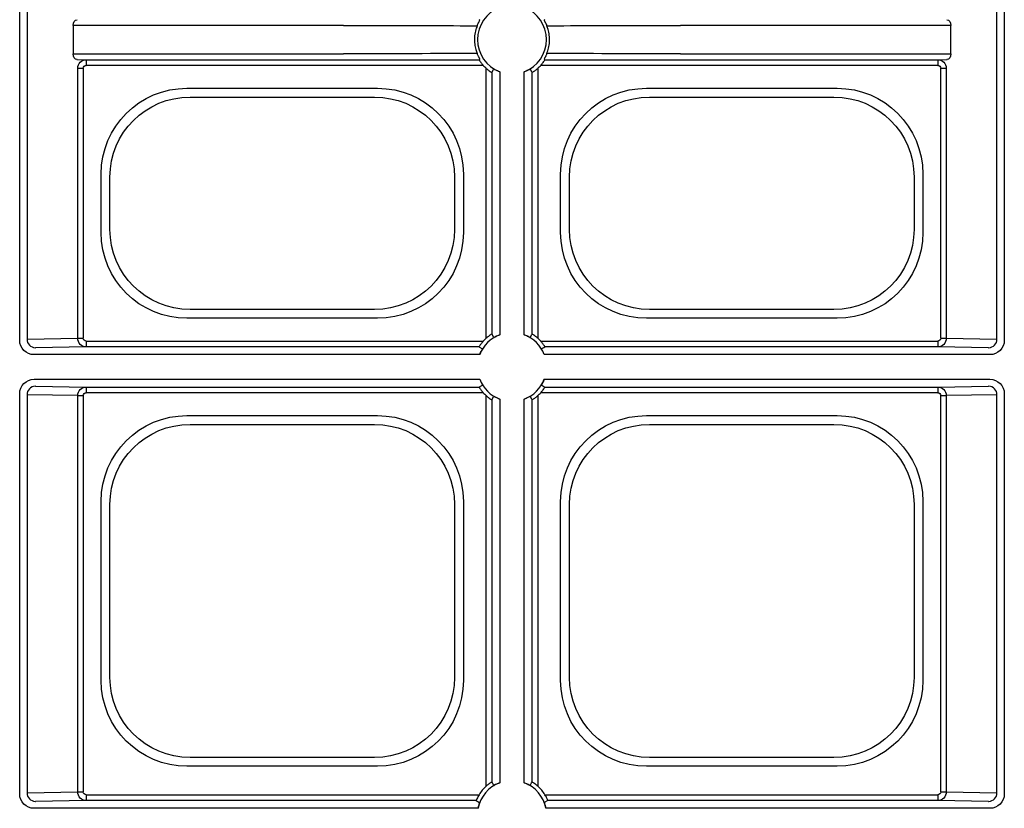
# Model space of a CAD drawing. Extents: x 3793 to 8825, y 30 to 3550.
# Drawn here: x 5381 to 5467, y 1284 to 1353 of the extents above; entities that cross this region are included whole.
import ezdxf

# ---------------------------------------------------------------- set-up
doc = ezdxf.new("R2010")
doc.units = 0
doc.header["$LTSCALE"] = 12
doc.header["$MEASUREMENT"] = 0
doc.layers.add('DUENN-18', color=94, linetype='CONTINUOUS')

msp = doc.modelspace()

# ---------------------------------------------------------------- linework, layer by layer
at = {"layer": 'DUENN-18'}
for p, q in [((5381.144, 1324.998), (5381.144, 1377.356)), ((5381.782, 1377.251), (5381.782, 1325.102)), ((5466.219, 1325.102), (5466.219, 1377.251)), ((5466.857, 1377.356), (5466.857, 1324.998)), ((5385.799, 1352.411), (5385.799, 1349.942)), ((5409.325, 1352.411), (5385.799, 1352.411)), ((5462.202, 1352.411), (5438.676, 1352.411)), ((5462.202, 1349.942), (5462.202, 1352.411)), ((5385.799, 1349.942), (5409.325, 1349.942)), ((5386.132, 1349.442), (5386.937, 1349.429)), ((5386.937, 1349.429), (5421.133, 1349.429)), ((5386.937, 1349.429), (5386.937, 1348.929)), ((5426.868, 1349.429), (5461.064, 1349.429)), ((5438.676, 1349.942), (5462.202, 1349.942)), ((5461.064, 1349.429), (5461.869, 1349.442)), ((5461.064, 1349.429), (5461.064, 1348.929)), ((5386.196, 1325.174), (5386.196, 1348.679)), ((5386.196, 1348.679), (5386.679, 1348.679)), ((5386.679, 1348.679), (5386.679, 1325.174)), ((5421.5, 1348.929), (5386.937, 1348.929)), ((5421.753, 1325.177), (5421.753, 1348.676)), ((5422.253, 1348.31), (5422.253, 1325.544)), ((5422.929, 1348.374), (5422.929, 1325.479)), ((5425.072, 1325.479), (5425.072, 1348.374)), ((5425.748, 1325.544), (5425.748, 1348.31)), ((5426.248, 1348.676), (5426.248, 1325.177)), ((5461.064, 1348.929), (5426.501, 1348.929)), ((5461.322, 1348.679), (5461.805, 1348.679)), ((5461.322, 1325.174), (5461.322, 1348.679)), ((5461.805, 1348.679), (5461.805, 1325.174)), ((5395.708, 1346.941), (5412.293, 1346.941)), ((5435.708, 1346.941), (5452.293, 1346.941)), ((5395.974, 1346.177), (5412.027, 1346.177)), ((5435.974, 1346.177), (5452.027, 1346.177)), ((5388.236, 1334.384), (5388.236, 1339.47)), ((5389, 1334.65), (5389, 1339.203)), ((5419, 1339.203), (5419, 1334.65)), ((5419.765, 1339.47), (5419.765, 1334.384)), ((5428.236, 1334.384), (5428.236, 1339.47)), ((5429, 1334.65), (5429, 1339.203)), ((5459, 1339.203), (5459, 1334.65)), ((5459.765, 1339.47), (5459.765, 1334.384)), ((5412.293, 1326.912), (5395.708, 1326.912)), ((5412.027, 1327.677), (5395.974, 1327.677)), ((5452.293, 1326.912), (5435.708, 1326.912)), ((5452.027, 1327.677), (5435.974, 1327.677)), ((5381.782, 1325.102), (5386.196, 1325.174)), ((5386.196, 1325.174), (5386.679, 1325.174)), ((5461.322, 1325.174), (5461.805, 1325.174)), ((5461.805, 1325.174), (5466.219, 1325.102)), ((5386.937, 1324.424), (5382.506, 1324.352)), ((5386.937, 1324.924), (5421.5, 1324.924)), ((5386.937, 1324.924), (5386.937, 1324.424)), ((5421.133, 1324.424), (5386.937, 1324.424)), ((5426.501, 1324.924), (5461.064, 1324.924)), ((5461.064, 1324.424), (5426.868, 1324.424)), ((5461.064, 1324.924), (5461.064, 1324.424)), ((5465.495, 1324.352), (5461.064, 1324.424)), ((5421.198, 1323.748), (5382.394, 1323.748)), ((5465.607, 1323.748), (5426.803, 1323.748)), ((5382.394, 1321.606), (5421.198, 1321.606)), ((5382.506, 1321.001), (5386.937, 1320.929)), ((5386.937, 1320.929), (5421.133, 1320.929)), ((5386.937, 1320.929), (5386.937, 1320.429)), ((5426.803, 1321.606), (5465.607, 1321.606)), ((5426.868, 1320.929), (5461.064, 1320.929)), ((5461.064, 1320.929), (5465.495, 1321.001)), ((5461.064, 1320.929), (5461.064, 1320.429)), ((5381.144, 1285.498), (5381.144, 1320.356)), ((5381.782, 1320.251), (5381.782, 1285.602)), ((5386.196, 1320.179), (5381.782, 1320.251)), ((5386.196, 1285.674), (5386.196, 1320.179)), ((5386.196, 1320.179), (5386.679, 1320.179)), ((5386.679, 1320.179), (5386.679, 1285.674)), ((5421.5, 1320.429), (5386.937, 1320.429)), ((5421.753, 1286.177), (5421.753, 1320.176)), ((5426.248, 1320.176), (5426.248, 1286.177)), ((5461.064, 1320.429), (5426.501, 1320.429)), ((5461.322, 1320.179), (5461.805, 1320.179)), ((5461.322, 1285.674), (5461.322, 1320.179)), ((5466.219, 1320.251), (5461.805, 1320.179)), ((5461.805, 1320.179), (5461.805, 1285.674)), ((5466.219, 1285.602), (5466.219, 1320.251)), ((5466.857, 1320.356), (5466.857, 1285.498)), ((5422.253, 1319.81), (5422.253, 1286.544)), ((5422.929, 1319.874), (5422.929, 1286.479)), ((5425.072, 1286.479), (5425.072, 1319.874)), ((5425.748, 1286.544), (5425.748, 1319.81)), ((5395.708, 1318.441), (5412.293, 1318.441)), ((5435.708, 1318.441), (5452.293, 1318.441)), ((5395.974, 1317.677), (5412.027, 1317.677)), ((5435.974, 1317.677), (5452.027, 1317.677)), ((5388.236, 1295.384), (5388.236, 1310.97)), ((5389, 1295.65), (5389, 1310.703)), ((5419, 1310.703), (5419, 1295.65)), ((5419.765, 1310.97), (5419.765, 1295.384)), ((5428.236, 1295.384), (5428.236, 1310.97)), ((5429, 1295.65), (5429, 1310.703)), ((5459, 1310.703), (5459, 1295.65)), ((5459.765, 1310.97), (5459.765, 1295.384)), ((5412.027, 1288.677), (5395.974, 1288.677)), ((5452.027, 1288.677), (5435.974, 1288.677)), ((5412.293, 1287.912), (5395.708, 1287.912)), ((5452.293, 1287.912), (5435.708, 1287.912)), ((5381.782, 1285.602), (5386.196, 1285.674)), ((5386.937, 1284.924), (5382.506, 1284.852)), ((5386.196, 1285.674), (5386.679, 1285.674)), ((5386.937, 1285.424), (5421.128, 1285.424)), ((5386.937, 1285.424), (5386.937, 1284.924)), ((5420.883, 1284.924), (5386.937, 1284.924)), ((5426.873, 1285.424), (5461.064, 1285.424)), ((5461.064, 1284.924), (5427.118, 1284.924)), ((5461.064, 1285.424), (5461.064, 1284.924)), ((5465.495, 1284.852), (5461.064, 1284.924)), ((5461.322, 1285.674), (5461.805, 1285.674)), ((5461.805, 1285.674), (5466.219, 1285.602)), ((5421.055, 1284.248), (5382.394, 1284.248)), ((5465.607, 1284.248), (5426.946, 1284.248))]:
    msp.add_line(p, q, dxfattribs=at)
at = {"layer": 'DUENN-18', "flags": 128}
for points in [[(5421.133, 1352.924), (5421.184, 1352.895), (5421.21, 1352.88)], [(5426.791, 1352.88), (5426.835, 1352.906), (5426.868, 1352.924)], [(5421.133, 1349.429), (5421.184, 1349.458), (5421.21, 1349.473)], [(5426.791, 1349.473), (5426.835, 1349.448), (5426.868, 1349.429)], [(5422.253, 1348.31), (5422.282, 1348.36), (5422.398, 1348.561), (5422.429, 1348.616)], [(5425.748, 1348.31), (5425.719, 1348.36), (5425.603, 1348.561), (5425.572, 1348.616)], [(5422.429, 1325.237), (5422.403, 1325.283), (5422.299, 1325.463), (5422.253, 1325.544)], [(5425.572, 1325.237), (5425.598, 1325.283), (5425.702, 1325.463), (5425.748, 1325.544)], [(5421.133, 1324.424), (5421.184, 1324.395), (5421.385, 1324.279), (5421.44, 1324.248)], [(5426.561, 1324.248), (5426.606, 1324.274), (5426.786, 1324.378), (5426.868, 1324.424)], [(5421.133, 1320.929), (5421.184, 1320.958), (5421.385, 1321.074), (5421.44, 1321.106)], [(5426.561, 1321.106), (5426.606, 1321.08), (5426.786, 1320.976), (5426.868, 1320.929)], [(5422.253, 1319.81), (5422.282, 1319.86), (5422.398, 1320.061), (5422.429, 1320.116)], [(5425.748, 1319.81), (5425.719, 1319.86), (5425.603, 1320.061), (5425.572, 1320.116)], [(5422.429, 1286.237), (5422.403, 1286.283), (5422.299, 1286.463), (5422.253, 1286.544)], [(5425.572, 1286.237), (5425.598, 1286.283), (5425.702, 1286.463), (5425.748, 1286.544)], [(5427.118, 1284.924), (5427.067, 1284.895), (5426.863, 1284.779), (5426.807, 1284.748)]]:
    msp.add_lwpolyline(points, dxfattribs=at)
at = {"layer": 'DUENN-18'}
for centre, radius, start, end in [((5424, 1351.177), 3, 110.91807, 249.08193), ((5424, 1351.177), 3, 290.91807, 69.08193), ((5424, 1351.177), 3.362, 221.95634, 228.04366), ((5424, 1351.177), 3.362, 311.95634, 318.04366), ((5424, 1322.677), 3, 110.91807, 159.08193), ((5424, 1322.677), 3.362, 131.95634, 138.04366), ((5424, 1322.677), 3, 20.91807, 69.08193), ((5424, 1322.677), 3.362, 41.95634, 48.04366), ((5382.52, 1325.091), 0.739, 179.1024, 268.91399), ((5465.481, 1325.091), 0.739, 271.08601, 0.8976), ((5382.52, 1320.263), 0.739, 91.08831, 180.89644), ((5424, 1322.677), 3, 200.91807, 249.08193), ((5424, 1322.677), 3, 290.91807, 339.08193), ((5465.481, 1320.263), 0.739, 359.10356, 88.91169), ((5424, 1322.677), 3.362, 221.95634, 228.04366), ((5424, 1322.677), 3.362, 311.95634, 318.04366), ((5424, 1283.677), 3, 110.91807, 169.02586), ((5424, 1283.677), 3.362, 131.95634, 148.67778), ((5424, 1283.677), 3, 10.97414, 69.08193), ((5424, 1283.677), 3.362, 31.32222, 48.04366), ((5382.52, 1285.591), 0.739, 179.1024, 268.91399), ((5555.371, 1520.793), 271.516, 240.30903, 240.38441), ((5465.481, 1285.591), 0.739, 271.08601, 0.8976)]:
    msp.add_arc(centre, radius, start, end, dxfattribs=at)
at = {"layer": 'DUENN-18', "extrusion": (0, 0, -1)}
for centre, major_axis, ratio, start_param, end_param in [((5386.134, 1352.411), (0, -0.5), 0.669873, 1.570796, 3.137229), ((5461.867, 1352.411), (0, -0.5), 0.669873, 3.145956, 4.712389), ((5409.325, 1352.352), (13, 0), 0.004531, 4.712389, 5.821858), ((5438.676, 1352.352), (13, 0), 0.004531, 3.602919, 4.712389), ((5386.134, 1349.942), (0, -0.5), 0.669873, 0.004363, 1.570796), ((5386.938, 1348.679), (-0.012, -0.75), 0.98904, 1.555068, 3.124735), ((5409.325, 1350.001), (13, 0), 0.004531, 0.461327, 1.570796), ((5438.676, 1350.001), (13, 0), 0.004531, 1.570796, 2.680266), ((5461.063, 1348.679), (0.012, -0.75), 0.98904, 3.15845, 4.728117), ((5461.867, 1349.942), (0, -0.5), 0.669873, 4.712389, 6.278822), ((5386.938, 1348.679), (0.259, -0.004), 0.965917, 3.125865, 4.695532), ((5461.063, 1348.679), (0.259, 0.004), 0.965917, 4.729246, 6.298913), ((5395.765, 1339.412), (-5.344, 5.344), 0.992433, 5.501585, 7.064785), ((5412.236, 1339.412), (5.344, 5.344), 0.992433, 5.501585, 7.064785), ((5435.765, 1339.412), (-5.344, 5.344), 0.992433, 5.501585, 7.064785), ((5452.236, 1339.412), (5.344, 5.344), 0.992433, 5.501585, 7.064785), ((5396.027, 1339.15), (-4.987, 4.987), 0.992433, 5.501585, 7.064785), ((5411.974, 1339.15), (4.987, 4.987), 0.992433, 5.501585, 7.064785), ((5436.027, 1339.15), (-4.987, 4.987), 0.992433, 5.501585, 7.064785), ((5451.974, 1339.15), (4.987, 4.987), 0.992433, 5.501585, 7.064785), ((5396.027, 1334.703), (-4.987, -4.987), 0.992433, 5.501585, 7.064785), ((5411.974, 1334.703), (4.987, -4.987), 0.992433, 5.501585, 7.064785), ((5436.027, 1334.703), (-4.987, -4.987), 0.992433, 5.501585, 7.064785), ((5451.974, 1334.703), (4.987, -4.987), 0.992433, 5.501585, 7.064785), ((5395.765, 1334.441), (-5.344, -5.344), 0.992433, 5.501585, 7.064785), ((5412.236, 1334.441), (5.344, -5.344), 0.992433, 5.501585, 7.064785), ((5435.765, 1334.441), (-5.344, -5.344), 0.992433, 5.501585, 7.064785), ((5452.236, 1334.441), (5.344, -5.344), 0.992433, 5.501585, 7.064785), ((5386.938, 1325.174), (0.012, -0.75), 0.98904, 0.016857, 1.586524), ((5386.938, 1325.174), (0.259, 0.004), 0.965917, 1.587654, 3.157321), ((5461.063, 1325.174), (-0.012, -0.75), 0.98904, 4.696661, 6.266328), ((5461.063, 1325.174), (0.259, -0.004), 0.965917, 6.267457, 7.837124), ((5382.394, 1324.998), (-0.884, -0.884), 0.999981, 5.497797, 7.068574), ((5382.748, 1324.352), (0.25, 0), 0.004363, 3.145956, 3.403392), ((5465.253, 1324.352), (0.25, 0), 0.004363, 6.021386, 6.278822), ((5465.607, 1324.998), (-0.884, 0.884), 0.999981, 2.356204, 3.926981), ((5382.394, 1320.356), (-0.884, 0.884), 0.999981, 5.497797, 7.068574), ((5382.748, 1321.001), (0.25, 0), 0.004363, 2.879793, 3.137229), ((5386.938, 1320.179), (-0.012, -0.75), 0.98904, 1.555068, 3.124735), ((5461.063, 1320.179), (0.012, -0.75), 0.98904, 3.15845, 4.728117), ((5465.253, 1321.001), (0.25, 0), 0.004363, 0.004363, 0.261799), ((5465.607, 1320.356), (-0.884, -0.884), 0.999981, 2.356204, 3.926981), ((5386.938, 1320.179), (0.259, -0.004), 0.965917, 3.125865, 4.695532), ((5461.063, 1320.179), (0.259, 0.004), 0.965917, 4.729246, 6.298913), ((5395.765, 1310.912), (-5.344, 5.344), 0.992433, 5.501585, 7.064785), ((5412.236, 1310.912), (5.344, 5.344), 0.992433, 5.501585, 7.064785), ((5435.765, 1310.912), (-5.344, 5.344), 0.992433, 5.501585, 7.064785), ((5452.236, 1310.912), (5.344, 5.344), 0.992433, 5.501585, 7.064785), ((5396.027, 1310.65), (-4.987, 4.987), 0.992433, 5.501585, 7.064785), ((5411.974, 1310.65), (4.987, 4.987), 0.992433, 5.501585, 7.064785), ((5436.027, 1310.65), (-4.987, 4.987), 0.992433, 5.501585, 7.064785), ((5451.974, 1310.65), (4.987, 4.987), 0.992433, 5.501585, 7.064785), ((5395.765, 1295.441), (-5.344, -5.344), 0.992433, 5.501585, 7.064785), ((5396.027, 1295.703), (-4.987, -4.987), 0.992433, 5.501585, 7.064785), ((5411.974, 1295.703), (4.987, -4.987), 0.992433, 5.501585, 7.064785), ((5412.236, 1295.441), (5.344, -5.344), 0.992433, 5.501585, 7.064785), ((5435.765, 1295.441), (-5.344, -5.344), 0.992433, 5.501585, 7.064785), ((5436.027, 1295.703), (-4.987, -4.987), 0.992433, 5.501585, 7.064785), ((5451.974, 1295.703), (4.987, -4.987), 0.992433, 5.501585, 7.064785), ((5452.236, 1295.441), (5.344, -5.344), 0.992433, 5.501585, 7.064785), ((5382.394, 1285.498), (0.884, 0.884), 0.999981, 2.356204, 3.926981), ((5382.748, 1284.852), (0.25, 0), 0.004363, 3.145956, 3.403392), ((5386.938, 1285.674), (0.012, -0.75), 0.98904, 0.016857, 1.586524), ((5386.938, 1285.674), (-0.259, -0.004), 0.965917, 4.729246, 6.298913), ((5461.063, 1285.674), (-0.012, -0.75), 0.98904, 4.696661, 6.266328), ((5461.063, 1285.674), (-0.259, 0.004), 0.965917, 3.125865, 4.695532), ((5465.253, 1284.852), (0.25, 0), 0.004363, 6.021386, 6.278822), ((5465.607, 1285.498), (0.884, -0.884), 0.999981, 5.497797, 7.068574)]:
    msp.add_ellipse(centre, major_axis=major_axis, ratio=ratio, start_param=start_param, end_param=end_param, dxfattribs=at)
at = {"layer": 'DUENN-18'}
for points, knots in [([(5420.966, 1352.379), (5420.978, 1352.408), (5421.002, 1352.467), (5421.044, 1352.56), (5421.083, 1352.641), (5421.118, 1352.709), (5421.157, 1352.782), (5421.2, 1352.858), (5421.21, 1352.879), (5421.21, 1352.88), (5421.21, 1352.88)], [0, 0, 0, 0, 0.1053651, 0.2118428, 0.2823877, 0.3528535, 0.4512408, 0.6168082, 0.9577402, 1, 1, 1, 1]), ([(5426.791, 1352.88), (5426.793, 1352.875), (5426.797, 1352.867), (5426.833, 1352.801), (5426.864, 1352.745), (5426.901, 1352.674), (5426.937, 1352.602), (5426.976, 1352.519), (5427.009, 1352.444), (5427.028, 1352.397), (5427.035, 1352.379)], [0, 0, 0, 0, 0.3579954, 0.4797575, 0.602277, 0.6807778, 0.7598819, 0.8301618, 0.9329561, 1, 1, 1, 1]), ([(5420.966, 1352.379), (5420.913, 1352.234), (5420.804, 1351.931), (5420.72, 1351.368), (5420.74, 1350.796), (5420.836, 1350.326), (5420.926, 1350.083), (5420.966, 1349.975)], [0, 0, 0, 0, 0.207812, 0.433782, 0.645988, 0.842808, 1, 1, 1, 1]), ([(5427.035, 1349.975), (5427.088, 1350.12), (5427.197, 1350.422), (5427.281, 1350.985), (5427.261, 1351.557), (5427.165, 1352.027), (5427.075, 1352.271), (5427.035, 1352.379)], [0, 0, 0, 0, 0.20781, 0.433786, 0.645993, 0.842808, 1, 1, 1, 1]), ([(5421.21, 1349.473), (5421.207, 1349.479), (5421.204, 1349.486), (5421.168, 1349.552), (5421.137, 1349.608), (5421.1, 1349.679), (5421.064, 1349.751), (5421.025, 1349.834), (5420.992, 1349.91), (5420.973, 1349.956), (5420.966, 1349.975)], [0, 0, 0, 0, 0.357999, 0.479762, 0.602275, 0.680786, 0.759891, 0.83016, 0.932966, 1, 1, 1, 1]), ([(5421.133, 1349.429), (5421.136, 1349.424), (5421.14, 1349.415), (5421.18, 1349.348), (5421.245, 1349.25), (5421.349, 1349.105), (5421.444, 1348.995), (5421.5, 1348.929)], [0, 0, 0, 0, 0.167543, 0.33499, 0.509316, 0.706103, 1, 1, 1, 1]), ([(5426.501, 1348.929), (5426.556, 1348.993), (5426.655, 1349.108), (5426.764, 1349.262), (5426.833, 1349.368), (5426.864, 1349.422), (5426.867, 1349.427), (5426.868, 1349.429)], [0, 0, 0, 0, 0.286673, 0.511375, 0.70179, 0.893054, 1, 1, 1, 1]), ([(5427.035, 1349.975), (5427.023, 1349.945), (5426.999, 1349.887), (5426.957, 1349.794), (5426.918, 1349.713), (5426.883, 1349.644), (5426.844, 1349.572), (5426.801, 1349.495), (5426.791, 1349.475), (5426.791, 1349.473), (5426.791, 1349.473)], [0, 0, 0, 0, 0.105355, 0.211833, 0.282378, 0.352855, 0.451243, 0.616806, 0.95774, 1, 1, 1, 1]), ([(5421.753, 1348.676), (5421.817, 1348.621), (5421.932, 1348.523), (5422.085, 1348.413), (5422.192, 1348.344), (5422.245, 1348.313), (5422.251, 1348.31), (5422.253, 1348.31)], [0, 0, 0, 0, 0.2866784, 0.5113586, 0.7017954, 0.8930498, 1, 1, 1, 1]), ([(5422.929, 1348.374), (5422.869, 1348.399), (5422.748, 1348.448), (5422.591, 1348.526), (5422.478, 1348.589), (5422.433, 1348.614), (5422.43, 1348.616), (5422.429, 1348.616)], [0, 0, 0, 0, 0.237707, 0.475541, 0.714295, 0.930162, 1, 1, 1, 1]), ([(5425.572, 1348.616), (5425.567, 1348.613), (5425.557, 1348.609), (5425.487, 1348.568), (5425.381, 1348.511), (5425.238, 1348.441), (5425.127, 1348.396), (5425.072, 1348.374)], [0, 0, 0, 0, 0.183461, 0.366707, 0.56242, 0.784519, 1, 1, 1, 1]), ([(5425.748, 1348.31), (5425.753, 1348.312), (5425.762, 1348.316), (5425.829, 1348.357), (5425.927, 1348.421), (5426.072, 1348.525), (5426.182, 1348.62), (5426.248, 1348.676)], [0, 0, 0, 0, 0.167544, 0.334995, 0.509322, 0.706101, 1, 1, 1, 1]), ([(5422.253, 1325.544), (5422.248, 1325.541), (5422.239, 1325.537), (5422.172, 1325.497), (5422.074, 1325.432), (5421.929, 1325.328), (5421.819, 1325.234), (5421.753, 1325.177)], [0, 0, 0, 0, 0.167544, 0.334995, 0.509322, 0.706101, 1, 1, 1, 1]), ([(5422.429, 1325.237), (5422.434, 1325.24), (5422.444, 1325.245), (5422.513, 1325.285), (5422.62, 1325.342), (5422.763, 1325.412), (5422.874, 1325.457), (5422.929, 1325.479)], [0, 0, 0, 0, 0.183466, 0.366701, 0.562442, 0.784547, 1, 1, 1, 1]), ([(5425.072, 1325.479), (5425.132, 1325.454), (5425.253, 1325.406), (5425.41, 1325.327), (5425.523, 1325.265), (5425.568, 1325.239), (5425.571, 1325.238), (5425.572, 1325.237)], [0, 0, 0, 0, 0.237731, 0.475557, 0.714302, 0.930165, 1, 1, 1, 1]), ([(5426.248, 1325.177), (5426.184, 1325.232), (5426.069, 1325.331), (5425.916, 1325.44), (5425.809, 1325.509), (5425.756, 1325.541), (5425.75, 1325.543), (5425.748, 1325.544)], [0, 0, 0, 0, 0.286675, 0.511378, 0.701787, 0.893054, 1, 1, 1, 1]), ([(5421.5, 1324.924), (5421.445, 1324.86), (5421.346, 1324.745), (5421.237, 1324.592), (5421.168, 1324.485), (5421.137, 1324.432), (5421.134, 1324.426), (5421.133, 1324.424)], [0, 0, 0, 0, 0.2866717, 0.5113727, 0.7017967, 0.8930539, 1, 1, 1, 1]), ([(5426.868, 1324.424), (5426.865, 1324.429), (5426.861, 1324.438), (5426.821, 1324.505), (5426.756, 1324.603), (5426.652, 1324.748), (5426.557, 1324.858), (5426.501, 1324.924)], [0, 0, 0, 0, 0.167546, 0.334985, 0.509302, 0.706102, 1, 1, 1, 1]), ([(5421.198, 1323.748), (5421.223, 1323.808), (5421.272, 1323.93), (5421.35, 1324.087), (5421.412, 1324.199), (5421.438, 1324.244), (5421.439, 1324.247), (5421.44, 1324.248)], [0, 0, 0, 0, 0.2377126, 0.4755509, 0.7142999, 0.9301644, 1, 1, 1, 1]), ([(5421.133, 1320.929), (5421.136, 1320.924), (5421.14, 1320.915), (5421.18, 1320.848), (5421.245, 1320.75), (5421.349, 1320.605), (5421.444, 1320.495), (5421.5, 1320.429)], [0, 0, 0, 0, 0.167539, 0.334992, 0.509307, 0.706105, 1, 1, 1, 1]), ([(5426.501, 1320.429), (5426.556, 1320.493), (5426.655, 1320.608), (5426.764, 1320.762), (5426.833, 1320.868), (5426.864, 1320.922), (5426.867, 1320.927), (5426.868, 1320.929)], [0, 0, 0, 0, 0.2866844, 0.5113731, 0.7017969, 0.893054, 1, 1, 1, 1]), ([(5426.803, 1321.606), (5426.778, 1321.545), (5426.729, 1321.424), (5426.651, 1321.267), (5426.589, 1321.154), (5426.563, 1321.109), (5426.562, 1321.106), (5426.561, 1321.106)], [0, 0, 0, 0, 0.237697, 0.475537, 0.714299, 0.930164, 1, 1, 1, 1]), ([(5421.753, 1320.176), (5421.817, 1320.121), (5421.932, 1320.023), (5422.085, 1319.913), (5422.192, 1319.844), (5422.245, 1319.813), (5422.251, 1319.81), (5422.253, 1319.81)], [0, 0, 0, 0, 0.286678, 0.511366, 0.701796, 0.89305, 1, 1, 1, 1]), ([(5422.929, 1319.874), (5422.869, 1319.899), (5422.748, 1319.948), (5422.591, 1320.026), (5422.478, 1320.089), (5422.433, 1320.114), (5422.43, 1320.116), (5422.429, 1320.116)], [0, 0, 0, 0, 0.237701, 0.475537, 0.714291, 0.930162, 1, 1, 1, 1]), ([(5425.572, 1320.116), (5425.567, 1320.113), (5425.557, 1320.109), (5425.487, 1320.068), (5425.381, 1320.011), (5425.238, 1319.941), (5425.127, 1319.896), (5425.072, 1319.874)], [0, 0, 0, 0, 0.183463, 0.366709, 0.562423, 0.784525, 1, 1, 1, 1]), ([(5425.748, 1319.81), (5425.753, 1319.812), (5425.762, 1319.816), (5425.829, 1319.857), (5425.927, 1319.921), (5426.072, 1320.025), (5426.182, 1320.12), (5426.248, 1320.176)], [0, 0, 0, 0, 0.167541, 0.334995, 0.509315, 0.706093, 1, 1, 1, 1]), ([(5422.253, 1286.544), (5422.248, 1286.541), (5422.239, 1286.537), (5422.172, 1286.497), (5422.074, 1286.432), (5421.929, 1286.328), (5421.819, 1286.234), (5421.753, 1286.177)], [0, 0, 0, 0, 0.167544, 0.334995, 0.509322, 0.706101, 1, 1, 1, 1]), ([(5422.429, 1286.237), (5422.434, 1286.24), (5422.444, 1286.245), (5422.513, 1286.285), (5422.62, 1286.342), (5422.763, 1286.412), (5422.874, 1286.457), (5422.929, 1286.479)], [0, 0, 0, 0, 0.183465, 0.3667, 0.562448, 0.784547, 1, 1, 1, 1]), ([(5425.072, 1286.479), (5425.132, 1286.454), (5425.253, 1286.406), (5425.41, 1286.327), (5425.523, 1286.265), (5425.568, 1286.239), (5425.571, 1286.238), (5425.572, 1286.237)], [0, 0, 0, 0, 0.2377318, 0.4755589, 0.7143045, 0.9301645, 1, 1, 1, 1]), ([(5426.248, 1286.177), (5426.184, 1286.232), (5426.069, 1286.331), (5425.916, 1286.44), (5425.809, 1286.509), (5425.756, 1286.541), (5425.75, 1286.543), (5425.748, 1286.544)], [0, 0, 0, 0, 0.286675, 0.511376, 0.701791, 0.893054, 1, 1, 1, 1]), ([(5421.128, 1285.424), (5421.093, 1285.365), (5421.023, 1285.244), (5420.946, 1285.082), (5420.9, 1284.971), (5420.884, 1284.929), (5420.883, 1284.925), (5420.883, 1284.924)], [0, 0, 0, 0, 0.25018, 0.50179, 0.724456, 0.924805, 1, 1, 1, 1]), ([(5427.118, 1284.924), (5427.116, 1284.93), (5427.113, 1284.94), (5427.083, 1285.016), (5427.034, 1285.127), (5426.963, 1285.27), (5426.904, 1285.372), (5426.873, 1285.424)], [0, 0, 0, 0, 0.1899289, 0.3800486, 0.5737824, 0.7798584, 1, 1, 1, 1]), ([(5421.055, 1284.248), (5421.067, 1284.305), (5421.092, 1284.42), (5421.135, 1284.572), (5421.172, 1284.685), (5421.192, 1284.741), (5421.193, 1284.746), (5421.194, 1284.748)], [0, 0, 0, 0, 0.22087, 0.4418427, 0.6654976, 0.8832193, 1, 1, 1, 1]), ([(5426.807, 1284.748), (5426.809, 1284.742), (5426.812, 1284.732), (5426.84, 1284.653), (5426.877, 1284.534), (5426.916, 1284.392), (5426.937, 1284.291), (5426.946, 1284.248)], [0, 0, 0, 0, 0.201902, 0.403793, 0.612549, 0.832509, 1, 1, 1, 1])]:
    msp.add_open_spline(points, degree=3, knots=knots, dxfattribs=at)

doc.saveas('drawing.dxf')
